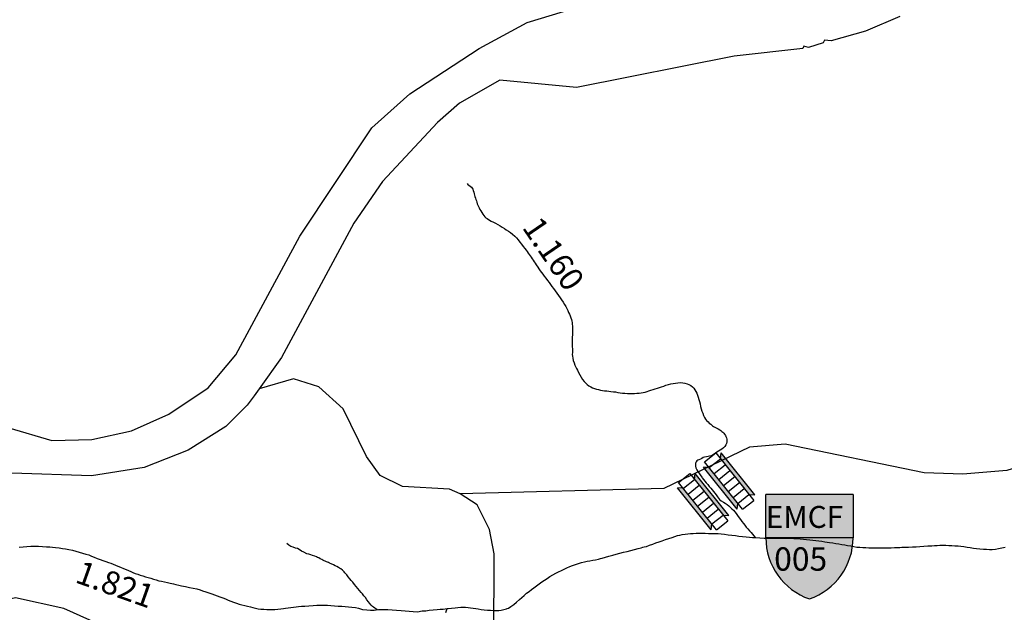
# Model space of a CAD drawing. Extents: x -193911 to -192175, y 292221 to 292815.
# Drawn here: x -193651 to -193610, y 292543 to 292567 of the extents above; entities that cross this region are included whole.
import ezdxf

# ---------------------------------------------------------------- set-up
doc = ezdxf.new("R2010")
doc.units = 0
doc.header["$LTSCALE"] = 40
doc.header["$MEASUREMENT"] = 0
doc.linetypes.add('HIDDEN', pattern=[0.375, 0.25, -0.125])
for name, color, linetype in [('DISTANCIAS TEXTO', 51, 'CONTINUOUS'), ('HIDROGRAFIA', 152, 'CONTINUOUS'), ('LIMITE MUNICIPAL', 4, 'HIDDEN'), ('MUNICIPAIS PRIMÁRIAS', 17, 'CONTINUOUS'), ('MUNICIPAIS SECUNDÁRIAS', 17, 'CONTINUOUS'), ('PONTE', 80, 'CONTINUOUS')]:
    doc.layers.add(name, color=color, linetype=linetype)
doc.styles.add('ROMANS', font='romans')

# ---------------------------------------------------------------- blocks, each defined once
blk = doc.blocks.new('PONTE')
at = {"layer": 'PONTE'}
for points in [[(44.4, 54.4), (-44.2, 54.4), (-37.4, 47.5), (37.6, 47.5)], [(44.4, 17), (-44.2, 17), (-37.4, 24), (37.6, 24)], [(44.3, 0), (-44.3, 0), (-37.5, -6.9), (37.5, -6.9)], [(44.3, -37.4), (-44.3, -37.4), (-37.5, -30.4), (37.5, -30.4)]]:
    blk.add_hatch(color=256, dxfattribs=at).paths.add_polyline_path(points)
for p, q in [((-44.2, 54.4), (-37.4, 47.5)), ((-44.2, 54.4), (44.4, 54.4)), ((37.6, 47.5), (44.4, 54.4)), ((-49.9, 47.5), (50.1, 47.5)), ((-49.9, 47.5), (-49.9, 24)), ((-37.4, 47.5), (-37.4, 24)), ((-24.9, 47.5), (-24.9, 24)), ((-12.4, 47.5), (-12.4, 24)), ((0.1, 47.5), (0.1, 24)), ((12.6, 47.5), (12.6, 24)), ((25.1, 47.5), (25.1, 24)), ((37.6, 47.5), (37.6, 24)), ((50.1, 47.5), (50.1, 24)), ((50.1, 24), (-49.9, 24)), ((37.6, 24), (44.4, 17)), ((-44.3, 0), (-37.5, -6.9)), ((-44.3, 0), (44.3, 0)), ((-50, -6.9), (50, -6.9)), ((-50, -6.9), (-50, -30.4)), ((-37.5, -6.9), (-37.5, -30.4)), ((-25, -6.9), (-25, -30.4)), ((-12.5, -6.9), (-12.5, -30.4)), ((0, -6.9), (0, -30.4)), ((12.5, -6.9), (12.5, -30.4)), ((25, -6.9), (25, -30.4)), ((37.5, -6.9), (44.3, 0)), ((37.5, -6.9), (37.5, -30.4)), ((50, -6.9), (50, -30.4)), ((50, -30.4), (-50, -30.4)), ((37.5, -30.4), (44.3, -37.4))]:
    blk.add_line(p, q, dxfattribs=at)
at = {"layer": 'PONTE', "flags": 128}
for points in [[(-37.4, 24), (-44.2, 17), (44.4, 17)], [(-37.5, -30.4), (-44.3, -37.4), (44.3, -37.4)]]:
    blk.add_lwpolyline(points, dxfattribs=at)
blk = doc.blocks.new('PONTES')
at = {"layer": 'PONTE', "xscale": 1.15, "yscale": 1.15, "zscale": 1.15, "rotation": 17.51798671600097}
blk.add_blockref('PONTE', (-2.4, 7.6), dxfattribs=at)

msp = doc.modelspace()

# ---------------------------------------------------------------- hatches: boundary and pattern name
at = {"layer": 'MUNICIPAIS PRIMÁRIAS', "linetype": 'Continuous'}
msp.add_hatch(color=66, dxfattribs=at).paths.add_polyline_path([(-193619.59896, 292547.72323), (-193619.59896, 292545.93455, 0.31999227), (-193617.785, 292543.3904, 0.31999227), (-193615.97105, 292545.93455), (-193615.97105, 292547.72323)])

# ---------------------------------------------------------------- linework, layer by layer
at = {"layer": 'HIDROGRAFIA', "ltscale": 250}
for points in [[(-193651.04468, 292550.499), (-193649.26408, 292549.9776), (-193647.59828, 292550.0158), (-193645.94488, 292550.3718), (-193644.39348, 292551.0586), (-193642.76768, 292552.1652), (-193641.61808, 292553.5254), (-193638.95748, 292558.4602), (-193635.96008, 292562.9532), (-193634.38488, 292564.3736), (-193631.51088, 292566.2558), (-193629.51428, 292567.3368), (-193627.08508, 292568.0616)], [(-193614.03728, 292567.5784), (-193615.46168, 292566.9678), (-193616.88588, 292566.5736), (-193617.16568, 292566.599), (-193617.21668, 292566.4846), (-193617.82688, 292566.2938), (-193618.01788, 292566.3574), (-193618.05588, 292566.2558), (-193620.91728, 292565.9378), (-193627.46588, 292564.6342), (-193630.64608, 292564.9332), (-193632.32468, 292563.9794), (-193633.24028, 292563.1782), (-193635.51668, 292560.7238), (-193636.71228, 292558.9942), (-193639.71348, 292553.424), (-193640.64788, 292552.1228), (-193640.84976, 292551.82123), (-193641.13788, 292551.4402), (-193642.02808, 292550.5498), (-193643.59228, 292549.5706), (-193645.42348, 292548.8458), (-193647.61088, 292548.5024), (-193650.91748, 292548.6168)]]:
    msp.add_lwpolyline(points, dxfattribs=at)
at = {"layer": 'HIDROGRAFIA'}
for points in [[(-193632.28928, 292547.751), (-193632.74448, 292547.9428), (-193634.69008, 292548.0572), (-193635.61848, 292548.515), (-193636.19088, 292549.3036), (-193637.15748, 292551.2874), (-193638.16208, 292552.203), (-193639.21748, 292552.5336), (-193640.64768, 292552.1228)], [(-193593.26248, 292548.3804), (-193595.44448, 292549.863), (-193596.76708, 292550.588), (-193597.83528, 292550.7278), (-193599.28508, 292549.9648), (-193600.02268, 292549.8884), (-193601.04008, 292550.1556), (-193602.37548, 292550.8678), (-193603.43088, 292551.1602), (-193604.44828, 292551.0204), (-193606.43228, 292550.2192), (-193607.75488, 292549.2908), (-193609.58608, 292548.7186), (-193611.41748, 292548.5786), (-193613.01988, 292548.6296), (-193618.79348, 292549.825), (-193620.27366, 292549.69807), (-193623.834, 292547.98016), (-193632.28928, 292547.751)], [(-193610.11868, 292523.9974), (-193612.46028, 292523.958), (-193614.15168, 292524.7846), (-193616.82228, 292527.5824), (-193618.57728, 292529.0066), (-193621.88348, 292531.0998), (-193626.23328, 292533.3816), (-193628.71308, 292535.467), (-193629.52708, 292536.6116), (-193630.44268, 292538.9518), (-193630.90048, 292541.597), (-193630.88768, 292545.2594), (-193631.07848, 292546.2768), (-193631.58728, 292547.2942), (-193632.28928, 292547.751)]]:
    msp.add_lwpolyline(points, dxfattribs=at)
at = {"layer": 'LIMITE MUNICIPAL', "color": 4, "ltscale": 250, "flags": 128}
msp.add_lwpolyline([(-193476.99013, 292760.13871), (-193440.10906, 292726.35601), (-193437.37686, 292728.55821), (-193353.09686, 292649.90641), (-193283.71066, 292626.77941), (-193285.91886, 292623.80081), (-193286.25046, 292620.92121), (-193286.05606, 292618.24161), (-193285.78766, 292615.06121), (-193285.59386, 292612.10621), (-193285.55086, 292608.82581), (-193285.90566, 292606.67241), (-193288.61626, 292602.89281), (-193292.52306, 292601.29221), (-193296.57726, 292600.99401), (-193301.65686, 292600.92181), (-193303.48386, 292600.72241), (-193305.53766, 292599.79701), (-193306.99186, 292598.49581), (-193311.15126, 292595.79361), (-193313.18026, 292594.79301), (-193313.55646, 292594.39261), (-193311.93246, 292593.18981), (-193308.98286, 292591.81081), (-193304.58386, 292589.52961), (-193298.86306, 292585.29441), (-193295.56766, 292581.78681), (-193294.22266, 292578.88121), (-193293.35546, 292574.92421), (-193293.11566, 292570.06601), (-193296.20726, 292563.60721), (-193297.79046, 292560.45281), (-193299.87726, 292555.79641), (-193274.80266, 292533.72081), (-193304.72486, 292500.68301), (-193304.55106, 292500.08201), (-193303.37666, 292499.35521), (-193301.62566, 292499.10381), (-193300.12366, 292499.42841), (-193298.09586, 292499.82801), (-193295.27086, 292498.67441), (-193293.49966, 292496.24441), (-193292.47526, 292495.49261), (-193291.12626, 292494.51541), (-193290.57806, 292493.41321), (-193290.10686, 292491.43461), (-193289.58306, 292490.68321), (-193288.38246, 292490.48221), (-193286.80466, 292491.18241), (-193286.35306, 292491.73301), (-193285.57686, 292491.90801), (-193284.80426, 292490.48021), (-193284.38446, 292487.90061), (-193283.83866, 292485.72181), (-193283.04146, 292484.14361), (-193282.39406, 292482.61581), (-193281.77246, 292480.76241), (-193281.42426, 292479.83561), (-193280.40146, 292478.35761), (-193279.82766, 292477.63121), (-193278.72886, 292476.57881), (-193276.47986, 292475.22541), (-193274.60366, 292474.94881), (-193273.42946, 292474.17181), (-193272.20566, 292473.04441), (-193305.05866, 292438.60581), (-193370.76206, 292498.76681), (-193474.87226, 292385.31281), (-193476.17006, 292386.79101), (-193477.76706, 292388.92041), (-193480.03806, 292391.62601), (-193481.26166, 292392.77861), (-193482.45826, 292394.88281), (-193482.30386, 292396.83601), (-193482.04726, 292399.84081), (-193482.06666, 292402.44501), (-193482.96586, 292403.19681), (-193482.53806, 292404.29841), (-193480.93666, 292404.29741), (-193480.18546, 292404.57241), (-193479.80906, 292405.09821), (-193480.20686, 292406.25021), (-193479.82786, 292407.92781), (-193478.57226, 292410.10581), (-193478.36846, 292411.73321), (-193479.81526, 292413.81261), (-193481.23986, 292414.63961), (-193482.53886, 292415.56701), (-193484.71326, 292416.79521), (-193486.36126, 292418.34861), (-193488.68606, 292419.40181), (-193490.28506, 292420.50441), (-193490.30766, 292421.65641), (-193490.75586, 292422.63321), (-193491.93286, 292422.20821), (-193493.28426, 292422.13381), (-193494.38366, 292422.88561), (-193494.88066, 292424.46361), (-193495.02786, 292425.84081), (-193495.82426, 292427.84461), (-193497.14726, 292429.27281), (-193497.59486, 292430.57521), (-193498.61666, 292432.50381), (-193499.54046, 292433.40581), (-193500.29346, 292432.37961), (-193500.76926, 292432.20461), (-193502.07106, 292431.85481), (-193503.89546, 292432.90741), (-193505.57326, 292432.25741), (-193507.92086, 292434.31201), (-193509.51926, 292435.71521), (-193510.81926, 292436.24181), (-193511.69506, 292436.24241), (-193512.81926, 292437.06941), (-193514.06586, 292439.17361), (-193514.43566, 292441.80301), (-193515.60966, 292442.70521), (-193516.68306, 292443.88281), (-193516.27986, 292445.20961), (-193515.37646, 292446.43621), (-193515.69786, 292448.21441), (-193516.94606, 292449.56721), (-193518.37026, 292450.51961), (-193518.26766, 292451.72161), (-193517.61326, 292453.47401), (-193518.26186, 292454.40101), (-193519.66186, 292454.95261), (-193521.31286, 292455.15401), (-193524.03926, 292455.60621), (-193525.86386, 292456.53381), (-193527.73806, 292457.73681), (-193530.16266, 292458.91501), (-193531.96426, 292458.84101), (-193533.49186, 292458.34101), (-193533.39446, 292457.03881), (-193533.24686, 292455.86181), (-193532.92506, 292454.28401), (-193532.35466, 292451.85461), (-193532.73246, 292450.75301), (-193533.88346, 292450.75361), (-193534.90826, 292451.25501), (-193535.70686, 292452.25721), (-193536.78206, 292452.60841), (-193537.48466, 292451.63221), (-193537.63766, 292450.35521), (-193538.36466, 292449.67941), (-193539.16446, 292450.10561), (-193539.43726, 292451.20761), (-193539.30886, 292452.76001), (-193539.35626, 292454.03721), (-193539.85486, 292454.88881), (-193541.07426, 292455.82081), (-193542.10146, 292455.76541), (-193542.85186, 292455.46121), (-193544.05286, 292455.10481), (-193545.38426, 292455.72281), (-193546.97426, 292458.01481), (-193547.64166, 292461.21201), (-193548.52146, 292461.75741), (-193549.52186, 292461.35181), (-193550.47226, 292460.99661), (-193551.97026, 292459.86341), (-193553.03906, 292458.05721), (-193553.58106, 292456.20401), (-193553.89486, 292453.75161), (-193554.47066, 292453.64861), (-193555.79546, 292454.05681), (-193556.20626, 292454.93961), (-193556.79086, 292456.63681), (-193557.50226, 292458.58341), (-193558.76326, 292460.20201), (-193560.04246, 292460.42021), (-193561.49126, 292459.51221), (-193561.48326, 292457.88701), (-193559.99306, 292455.51941), (-193559.30286, 292452.74741), (-193559.90366, 292452.64421), (-193560.38006, 292452.66661), (-193561.13186, 292452.68761), (-193561.75846, 292452.68421), (-193562.86426, 292453.32841), (-193563.74846, 292454.77401), (-193564.43646, 292457.07101), (-193565.22726, 292459.91741), (-193567.67206, 292462.75501), (-193572.06686, 292464.63181), (-193576.84346, 292467.73201), (-193579.00706, 292469.42081), (-193582.02726, 292472.05521), (-193586.67526, 292474.48081), (-193588.91086, 292475.54421), (-193589.29766, 292477.74261), (-193591.33566, 292479.38201), (-193592.44866, 292481.50161), (-193594.10386, 292481.76781), (-193596.33346, 292481.58081), (-193598.59126, 292482.06881), (-193600.47846, 292483.65901), (-193602.00746, 292483.70081), (-193603.53126, 292482.74241), (-193606.41366, 292482.82701), (-193609.11006, 292485.88841), (-193611.37846, 292488.50181), (-193613.89986, 292491.61401), (-193614.83606, 292493.45941), (-193614.09046, 292494.71361), (-193615.45226, 292496.45681), (-193617.59086, 292498.17081), (-193617.57826, 292500.67141), (-193615.51466, 292503.98321), (-193615.82526, 292506.00701), (-193617.80826, 292506.67161), (-193618.69646, 292508.91741), (-193620.03406, 292510.83561), (-193621.06126, 292510.75521), (-193623.38766, 292509.91741), (-193625.66446, 292509.18001), (-193628.03086, 292511.36801), (-193629.72546, 292514.50961), (-193631.36986, 292517.67661), (-193633.72046, 292521.71481), (-193635.78886, 292524.45441), (-193639.36426, 292527.86101), (-193644.79906, 292532.28301), (-193646.36586, 292534.95021), (-193645.06966, 292536.35741), (-193642.54626, 292537.89641), (-193641.90046, 292539.07521), (-193642.45666, 292540.04741), (-193644.31586, 292541.01261), (-193648.76126, 292542.98921), (-193650.76806, 292543.42861), (-193653.67226, 292542.83801), (-193654.66786, 292541.48221), (-193655.48446, 292539.37741), (-193655.92726, 292537.69961), (-193657.30326, 292537.24221), (-193658.22746, 292536.61201), (-193658.49906, 292535.78541), (-193659.52466, 292535.42981), (-193660.73366, 292536.67361), (-193662.22066, 292538.36601), (-193663.55606, 292539.83421), (-193665.63786, 292540.22321), (-193667.76626, 292539.86161), (-193668.12146, 292540.76001), (-193684.03126, 292535.02341), (-193692.62086, 292518.57341), (-193694.15226, 292519.14041), (-193695.15626, 292519.48501), (-193696.43726, 292520.05341), (-193698.04366, 292520.59481), (-193699.55066, 292521.26201), (-193700.25586, 292521.98341), (-193701.21026, 292522.42841), (-193701.43106, 292521.45201), (-193702.45486, 292520.69621), (-193703.32586, 292519.49121), (-193704.03866, 292516.66181), (-193704.55526, 292514.70861), (-193705.35246, 292513.72901), (-193705.84846, 292512.67621), (-193720.18266, 292517.75061), (-193724.98646, 292511.09821), (-193733.94286, 292513.15061), (-193734.82386, 292513.92121), (-193735.95526, 292514.69021), (-193737.73766, 292515.30581), (-193739.08766, 292514.64841), (-193740.50726, 292512.86541), (-193741.67766, 292511.35881), (-193743.54486, 292508.87321), (-193745.34366, 292507.76341), (-193747.82406, 292507.65001), (-193748.38895, 292507.35499), (-193748.90797, 292507.09592), (-193749.57408, 292506.2756)], dxfattribs=at)
at = {"layer": 'MUNICIPAIS PRIMÁRIAS', "color": 2}
for p, q in [((-193615.97105, 292547.72323), (-193619.59896, 292547.72323)), ((-193619.59896, 292545.93455), (-193619.59896, 292547.72323)), ((-193615.97105, 292547.72323), (-193615.97105, 292545.93455)), ((-193615.97105, 292545.93455), (-193619.59896, 292545.93455))]:
    msp.add_line(p, q, dxfattribs=at)
at = {"layer": 'MUNICIPAIS PRIMÁRIAS', "linetype": 'Continuous'}
for points in [[(-193632.84107, 292542.98684), (-193632.79092, 292542.99332), (-193632.6504, 292543.01204), (-193632.50987, 292543.02608), (-193632.3973, 292543.033), (-193632.26396, 292543.04948), (-193632.16793, 292543.04948), (-193632.07064, 292543.04592), (-193631.96748, 292543.035), (-193631.86372, 292543.02344), (-193631.75668, 292543.00562), (-193631.6511, 292542.98848), (-193631.5448, 292542.97208), (-193631.42712, 292542.95186), (-193631.29848, 292542.9362), (-193631.16322, 292542.92532), (-193631.0373, 292542.91924), (-193630.9186, 292542.9135), (-193630.80344, 292542.90856), (-193630.69168, 292542.9132), (-193630.58764, 292542.9285), (-193630.48356, 292542.95124), (-193630.3776, 292542.97788), (-193630.33794, 292542.9906), (-193630.29004, 292543.01086), (-193630.19112, 292543.06898), (-193630.07094, 292543.15814), (-193629.95348, 292543.2585), (-193629.8359, 292543.35962), (-193629.73206, 292543.44516), (-193629.63418, 292543.53312), (-193629.53434, 292543.62274), (-193629.42746, 292543.70246), (-193629.32836, 292543.77918), (-193629.23576, 292543.85444), (-193629.12906, 292543.93244), (-193629.00852, 292544.01588), (-193628.89726, 292544.09694), (-193628.79056, 292544.1711), (-193628.68238, 292544.24266), (-193628.56484, 292544.31854), (-193628.44122, 292544.39142), (-193628.32048, 292544.46036), (-193628.20504, 292544.52038), (-193628.09006, 292544.57746), (-193627.97768, 292544.63268), (-193627.86318, 292544.6849), (-193627.74544, 292544.73496), (-193627.6233, 292544.78278), (-193627.50314, 292544.82602), (-193627.37898, 292544.86594), (-193627.24876, 292544.90304), (-193627.13498, 292544.93054), (-193627.02166, 292544.95472), (-193626.90578, 292544.97846), (-193626.78764, 292544.99884), (-193626.67098, 292545.0174), (-193626.55258, 292545.04136), (-193626.5074, 292545.05176), (-193626.46232, 292545.06258), (-193626.39174, 292545.08144), (-193626.25994, 292545.11854), (-193626.11602, 292545.1606), (-193625.95904, 292545.20998), (-193625.81004, 292545.25512), (-193625.65922, 292545.2958), (-193625.51128, 292545.33358), (-193625.36254, 292545.36628), (-193625.2106, 292545.4044), (-193625.05578, 292545.44366), (-193624.90524, 292545.48204), (-193624.78134, 292545.5146), (-193624.7071, 292545.53416), (-193624.65163, 292545.54854), (-193624.56168, 292545.57428), (-193624.42726, 292545.61786), (-193624.29616, 292545.66428), (-193624.16612, 292545.71338), (-193624.03488, 292545.7642), (-193623.9013, 292545.8097), (-193623.76542, 292545.85262), (-193623.6261, 292545.89804), (-193623.49476, 292545.94294), (-193623.37524, 292545.98534), (-193623.26446, 292546.01814), (-193623.17144, 292546.0416), (-193623.07314, 292546.06104), (-193622.9553, 292546.0816), (-193622.84004, 292546.0954), (-193622.72608, 292546.10316), (-193622.61034, 292546.10972), (-193622.4984, 292546.11816), (-193622.41064, 292546.12292), (-193622.37776, 292546.12362), (-193622.3051, 292546.12306), (-193622.22538, 292546.12042), (-193622.11178, 292546.116), (-193621.97754, 292546.1108), (-193621.84092, 292546.11124), (-193621.7085, 292546.10848), (-193621.5838, 292546.10232), (-193621.45504, 292546.091), (-193621.31294, 292546.0763), (-193621.1654, 292546.0557), (-193621.00918, 292546.03604), (-193620.86108, 292546.01846), (-193620.72006, 292546.00146), (-193620.56614, 292545.98402), (-193620.41558, 292545.96888), (-193620.28032, 292545.95896), (-193620.15252, 292545.9481), (-193620.00862, 292545.93582), (-193619.84178, 292545.92306), (-193619.66988, 292545.9171), (-193619.50186, 292545.91648), (-193619.33332, 292545.91566), (-193619.17102, 292545.9142), (-193619.01908, 292545.91524), (-193618.87118, 292545.91492), (-193618.72562, 292545.91296), (-193618.57794, 292545.90796), (-193618.43346, 292545.90106), (-193618.29864, 292545.89392), (-193618.1682, 292545.88664), (-193618.03926, 292545.8753), (-193617.90552, 292545.85696), (-193617.7736, 292545.84016), (-193617.64404, 292545.82486), (-193617.51546, 292545.8123), (-193617.39082, 292545.80012), (-193617.26976, 292545.78426), (-193617.15292, 292545.76574), (-193617.05198, 292545.75066), (-193616.94836, 292545.73254), (-193616.81774, 292545.7137), (-193616.68752, 292545.69624), (-193616.5599, 292545.6766), (-193616.43638, 292545.65558), (-193616.31542, 292545.63516), (-193616.20228, 292545.615), (-193616.07304, 292545.58882), (-193615.93946, 292545.56386), (-193615.81798, 292545.54526), (-193615.69614, 292545.53426), (-193615.57016, 292545.52634), (-193615.44424, 292545.51994), (-193615.32032, 292545.5152), (-193615.19356, 292545.51238), (-193615.06888, 292545.50972), (-193614.95632, 292545.50834), (-193614.88736, 292545.50704), (-193614.78138, 292545.50924), (-193614.65012, 292545.51302), (-193614.51718, 292545.51464), (-193614.38608, 292545.51872), (-193614.25706, 292545.5245), (-193614.13034, 292545.52934), (-193614.03324, 292545.5325), (-193613.94744, 292545.53332), (-193613.8109, 292545.53754), (-193613.66674, 292545.54502), (-193613.50936, 292545.55198), (-193613.3542, 292545.55842), (-193613.1961, 292545.56826), (-193613.03296, 292545.57948), (-193612.8665, 292545.5916), (-193612.70824, 292545.60026), (-193612.58472, 292545.60574), (-193612.48028, 292545.61074), (-193612.37192, 292545.61808), (-193612.2513, 292545.62074), (-193612.1265, 292545.61636), (-193612.0011, 292545.6136), (-193611.87568, 292545.60714), (-193611.74324, 292545.60014), (-193611.61448, 292545.59078), (-193611.49172, 292545.57964), (-193611.36596, 292545.56564), (-193611.23664, 292545.54624), (-193611.1026, 292545.52444), (-193610.96514, 292545.503), (-193610.84044, 292545.4853), (-193610.70556, 292545.46714), (-193610.56208, 292545.45574), (-193610.42512, 292545.452), (-193610.30468, 292545.44714), (-193610.192, 292545.44654), (-193610.05918, 292545.45764), (-193609.9266, 292545.47804), (-193609.79444, 292545.50674), (-193609.65586, 292545.5432)], [(-193650.61738, 292545.54472), (-193650.45516, 292545.56078), (-193650.2941, 292545.5706), (-193650.1368, 292545.57688), (-193649.97506, 292545.57704), (-193649.80552, 292545.5751), (-193649.64304, 292545.56854), (-193649.48206, 292545.55978), (-193649.33658, 292545.5521), (-193649.2307, 292545.54276), (-193649.1034, 292545.52568), (-193648.9476, 292545.50582), (-193648.81526, 292545.4874), (-193648.69224, 292545.46604), (-193648.54534, 292545.44004), (-193648.39626, 292545.41214), (-193648.25636, 292545.37508), (-193648.12584, 292545.33248), (-193647.98474, 292545.2893), (-193647.84752, 292545.2518), (-193647.7236, 292545.21712), (-193647.614, 292545.16866), (-193647.49648, 292545.11998), (-193647.37572, 292545.07338), (-193647.25692, 292545.02846), (-193647.13878, 292544.98558), (-193647.0217, 292544.94244), (-193646.90808, 292544.90394), (-193646.80072, 292544.86986), (-193646.705, 292544.83382), (-193646.60928, 292544.79366), (-193646.5116, 292544.7511), (-193646.40424, 292544.70746), (-193646.28754, 292544.6598), (-193646.17338, 292544.611), (-193646.07046, 292544.56512), (-193645.97942, 292544.52654), (-193645.88828, 292544.48916), (-193645.7909, 292544.4528), (-193645.69002, 292544.41636), (-193645.58992, 292544.38288), (-193645.4801, 292544.34716), (-193645.36996, 292544.31308), (-193645.26078, 292544.27948), (-193645.15032, 292544.24646), (-193645.03806, 292544.21216), (-193644.91834, 292544.17696), (-193644.80766, 292544.1474), (-193644.69936, 292544.12176), (-193644.57816, 292544.09748), (-193644.4601, 292544.07264), (-193644.33712, 292544.04276), (-193644.21074, 292544.0104), (-193644.10144, 292543.98452), (-193643.98522, 292543.95774), (-193643.86944, 292543.933), (-193643.70886, 292543.90104), (-193643.54092, 292543.8672), (-193643.38224, 292543.83568), (-193643.23082, 292543.80504), (-193643.10218, 292543.76818), (-193642.99358, 292543.73146), (-193642.86782, 292543.68834), (-193642.73742, 292543.64084), (-193642.61162, 292543.59656), (-193642.49544, 292543.55614), (-193642.38416, 292543.51932), (-193642.27296, 292543.4805), (-193642.1582, 292543.43718), (-193642.0452, 292543.38988), (-193641.93452, 292543.34424), (-193641.82016, 292543.30106), (-193641.70566, 292543.25704), (-193641.59296, 292543.21406), (-193641.47884, 292543.17314), (-193641.36234, 292543.13928), (-193641.24278, 292543.11198), (-193641.12508, 292543.0881), (-193641.01146, 292543.05894), (-193640.9072, 292543.03222), (-193640.80148, 292543.0061), (-193640.69144, 292542.9834), (-193640.57452, 292542.9695), (-193640.44902, 292542.96136), (-193640.32786, 292542.95632), (-193640.21316, 292542.94824), (-193640.10056, 292542.9478), (-193639.98772, 292542.95484), (-193639.87154, 292542.96484), (-193639.74826, 292542.97666), (-193639.63958, 292542.989), (-193639.54534, 292542.9995), (-193639.44164, 292543.01366), (-193639.3293, 292543.02988), (-193639.21676, 292543.04552), (-193639.11122, 292543.05976), (-193639.00754, 292543.07232), (-193638.88644, 292543.08406), (-193638.74772, 292543.09562), (-193638.58786, 292543.10484), (-193638.40258, 292543.11816), (-193638.24402, 292543.12644), (-193638.09844, 292543.12898), (-193637.95596, 292543.1336), (-193637.81222, 292543.13284), (-193637.6624, 292543.11738), (-193637.51476, 292543.10142), (-193637.36652, 292543.08946), (-193637.21558, 292543.08432), (-193637.07588, 292543.0777), (-193636.9397, 292543.06626), (-193636.79458, 292543.0466), (-193636.6448, 292543.03638), (-193636.51244, 292543.0052), (-193636.34808, 292542.95738), (-193636.17348, 292542.93196), (-193636.02502, 292542.92266), (-193635.87352, 292542.9233), (-193635.69086, 292542.9519), (-193635.499, 292542.95028), (-193635.30414, 292542.94442), (-193635.11778, 292542.93652), (-193634.93444, 292542.9211), (-193634.75338, 292542.9063), (-193634.5821, 292542.89344), (-193634.41626, 292542.87984), (-193634.25022, 292542.86868), (-193634.0676, 292542.85662), (-193633.87462, 292542.89068), (-193633.71837, 292542.90205), (-193633.58512, 292542.91702), (-193633.41636, 292542.93284), (-193633.25682, 292542.9511), (-193633.13136, 292542.95906), (-193632.9979, 292542.96658), (-193632.84107, 292542.98684)], [(-193632.88516, 292542.82802), (-193632.84107, 292542.98684)]]:
    msp.add_lwpolyline(points, dxfattribs=at)
at = {"layer": 'MUNICIPAIS PRIMÁRIAS', "color": 2}
for centre, start, end in [((-193616.90784, 292545.93455), 180, 250.963881), ((-193618.66216, 292545.93455), 289.036119, 0)]:
    msp.add_arc(centre, 2.69112, start, end, dxfattribs=at)
at = {"layer": 'MUNICIPAIS SECUNDÁRIAS', "ltscale": 215, "flags": 128}
for points in [[(-193632.00898, 292560.64894), (-193631.97468, 292560.60876), (-193631.92946, 292560.57324), (-193631.87492, 292560.5346), (-193631.8294, 292560.495), (-193631.79434, 292560.45506), (-193631.76798, 292560.40828), (-193631.74884, 292560.34866), (-193631.73196, 292560.28698), (-193631.71264, 292560.22302), (-193631.69506, 292560.1613), (-193631.68024, 292560.10282), (-193631.66094, 292560.04112), (-193631.6432, 292559.98652), (-193631.62206, 292559.92832), (-193631.60286, 292559.86554), (-193631.58436, 292559.80404), (-193631.56128, 292559.74842), (-193631.53574, 292559.6963), (-193631.50504, 292559.6392), (-193631.4722, 292559.57164), (-193631.43894, 292559.50642), (-193631.40116, 292559.44122), (-193631.35566, 292559.36888), (-193631.3141, 292559.31174), (-193631.26672, 292559.26016), (-193631.22586, 292559.22662), (-193631.1697, 292559.18638), (-193631.11268, 292559.14806), (-193631.01144, 292559.08808), (-193630.91562, 292559.03984), (-193630.8238, 292558.9954), (-193630.72782, 292558.94328), (-193630.63244, 292558.88588), (-193630.5463, 292558.83106), (-193630.4607, 292558.77636), (-193630.38454, 292558.72854), (-193630.29106, 292558.6645), (-193630.20248, 292558.60426), (-193630.11534, 292558.5396), (-193630.02862, 292558.46134), (-193629.95788, 292558.38676), (-193629.88684, 292558.3024), (-193629.81404, 292558.21056), (-193629.74682, 292558.12168), (-193629.67708, 292558.03378), (-193629.6083, 292557.9464), (-193629.55246, 292557.87442), (-193629.51052, 292557.81552), (-193629.46422, 292557.75394), (-193629.42576, 292557.70248), (-193629.3885, 292557.64848), (-193629.3483, 292557.59072), (-193629.30032, 292557.52018), (-193629.25902, 292557.45828), (-193629.22134, 292557.3991), (-193629.1819, 292557.33484), (-193629.1336, 292557.26418), (-193629.07402, 292557.17532), (-193629.0221, 292557.09828), (-193628.9674, 292557.02506), (-193628.91538, 292556.9523), (-193628.86294, 292556.88138), (-193628.80614, 292556.80238), (-193628.7405, 292556.71456), (-193628.6695, 292556.62202), (-193628.60418, 292556.53534), (-193628.54066, 292556.4505), (-193628.48086, 292556.36778), (-193628.4171, 292556.27998), (-193628.34582, 292556.18158), (-193628.27494, 292556.084), (-193628.20658, 292555.99026), (-193628.14588, 292555.90146), (-193628.08542, 292555.81006), (-193628.02022, 292555.7146), (-193627.959, 292555.62126), (-193627.9108, 292555.53968), (-193627.86092, 292555.4517), (-193627.82182, 292555.36532), (-193627.7917, 292555.29408), (-193627.75954, 292555.21908), (-193627.7275, 292555.1462), (-193627.69512, 292555.06736), (-193627.67006, 292554.992), (-193627.65672, 292554.9315), (-193627.64764, 292554.87018), (-193627.6397, 292554.79666), (-193627.63352, 292554.71842), (-193627.62902, 292554.63356), (-193627.62976, 292554.54412), (-193627.6335, 292554.45062), (-193627.63544, 292554.36138), (-193627.63838, 292554.26894), (-193627.64004, 292554.18158), (-193627.63854, 292554.1021), (-193627.6385, 292554.02254), (-193627.63622, 292553.93958), (-193627.63748, 292553.86012), (-193627.63484, 292553.7783), (-193627.63424, 292553.70038), (-193627.63442, 292553.6247), (-193627.6365, 292553.54872), (-193627.63078, 292553.47), (-193627.6177, 292553.38462), (-193627.59546, 292553.29148), (-193627.56274, 292553.19358), (-193627.5276, 292553.10304), (-193627.48766, 292553.02198), (-193627.46078, 292552.96148), (-193627.42818, 292552.8869), (-193627.38276, 292552.79334), (-193627.32446, 292552.6923), (-193627.27018, 292552.6011), (-193627.21038, 292552.50808), (-193627.14514, 292552.42002), (-193627.07954, 292552.34866), (-193627.0187, 292552.29272), (-193626.94816, 292552.24008), (-193626.87278, 292552.19534), (-193626.79814, 292552.15876), (-193626.71886, 292552.12818), (-193626.63648, 292552.10376), (-193626.54846, 292552.0828), (-193626.46768, 292552.06646), (-193626.38356, 292552.05208), (-193626.29306, 292552.0385), (-193626.20208, 292552.02724), (-193626.11916, 292552.01906), (-193626.03082, 292552.00984), (-193625.93196, 292551.99856), (-193625.83734, 292551.98564), (-193625.74574, 292551.97146), (-193625.65338, 292551.95512), (-193625.55868, 292551.9415), (-193625.45476, 292551.93118), (-193625.35014, 292551.92502), (-193625.2516, 292551.92178), (-193625.1519, 292551.9218), (-193625.05192, 292551.92648), (-193624.95412, 292551.93224), (-193624.8618, 292551.93962), (-193624.7771, 292551.9512), (-193624.69412, 292551.96732), (-193624.61226, 292551.985), (-193624.53244, 292552.00728), (-193624.45176, 292552.03222), (-193624.36882, 292552.0574), (-193624.28352, 292552.08548), (-193624.19508, 292552.1132), (-193624.10482, 292552.143), (-193624.01614, 292552.17412), (-193623.92996, 292552.20338), (-193623.83696, 292552.23432), (-193623.74636, 292552.26316), (-193623.6452, 292552.29322), (-193623.55048, 292552.32068), (-193623.45026, 292552.34086), (-193623.35352, 292552.35602), (-193623.2526, 292552.36928), (-193623.1485, 292552.37338), (-193623.052, 292552.37014), (-193622.95652, 292552.35442), (-193622.87046, 292552.32728), (-193622.7912, 292552.29226), (-193622.71868, 292552.24978), (-193622.6479, 292552.20004), (-193622.5929, 292552.1443), (-193622.54582, 292552.07866), (-193622.50832, 292552.0094), (-193622.4696, 292551.93208), (-193622.43362, 292551.85264), (-193622.40208, 292551.76628), (-193622.3741, 292551.67886), (-193622.34868, 292551.58882), (-193622.32646, 292551.492), (-193622.30596, 292551.38774), (-193622.28274, 292551.2879), (-193622.25354, 292551.19386), (-193622.2211, 292551.105), (-193622.18374, 292551.01266), (-193622.14598, 292550.93088), (-193622.10322, 292550.85784), (-193622.0556, 292550.7976), (-193621.99412, 292550.7403), (-193621.95705, 292550.69542), (-193621.8873, 292550.64606), (-193621.85243, 292550.61993), (-193621.81465, 292550.58509), (-193621.76816, 292550.55315), (-193621.71876, 292550.52411), (-193621.62867, 292550.48056), (-193621.57166, 292550.45476), (-193621.51374, 292550.41664), (-193621.46316, 292550.37972), (-193621.42156, 292550.34596), (-193621.38338, 292550.31094), (-193621.34628, 292550.27396), (-193621.31134, 292550.23316), (-193621.27394, 292550.17724), (-193621.25416, 292550.13246), (-193621.23824, 292550.08424), (-193621.2234, 292550.01976), (-193621.21798, 292549.9634), (-193621.22072, 292549.9088), (-193621.23248, 292549.85136), (-193621.26092, 292549.78408), (-193621.30562, 292549.72276), (-193621.363, 292549.66758), (-193621.42556, 292549.61432), (-193621.49762, 292549.56366), (-193621.56678, 292549.52144), (-193621.63318, 292549.48034), (-193621.68986, 292549.44326), (-193621.75044, 292549.39766), (-193621.80888, 292549.36068), (-193621.86802, 292549.33404), (-193621.93344, 292549.32247), (-193621.99446, 292549.30505), (-193622.0609, 292549.29774), (-193622.14026, 292549.28266), (-193622.196, 292549.25892), (-193622.2506, 292549.22708), (-193622.31142, 292549.20106), (-193622.37616, 292549.16968), (-193622.42534, 292549.15072), (-193622.46772, 292549.12336), (-193622.49422, 292549.08672), (-193622.51912, 292549.03322), (-193622.52582, 292548.9782), (-193622.52166, 292548.90446), (-193622.5057, 292548.83302), (-193622.46626, 292548.74956), (-193622.42714, 292548.6866), (-193622.38306, 292548.62252), (-193622.32378, 292548.5422), (-193622.25314, 292548.44538), (-193622.25334, 292548.44546), (-193622.23796, 292548.42468), (-193622.1903, 292548.3567), (-193622.13526, 292548.28446), (-193622.0745, 292548.21102), (-193622.00992, 292548.13666), (-193621.94902, 292548.06464), (-193621.88536, 292547.99216), (-193621.8236, 292547.92322), (-193621.7707, 292547.85604), (-193621.7146, 292547.78558), (-193621.66568, 292547.70892), (-193621.60382, 292547.62728), (-193621.52016, 292547.51448), (-193621.44876, 292547.46622), (-193621.36077, 292547.4141), (-193621.28782, 292547.36658), (-193621.20718, 292547.30914), (-193621.13754, 292547.25656), (-193621.07034, 292547.19312), (-193621.00606, 292547.13154), (-193620.94592, 292547.07682), (-193620.88422, 292547.00844), (-193620.82942, 292546.9357), (-193620.77302, 292546.8499), (-193620.71218, 292546.76396), (-193620.65272, 292546.68258), (-193620.59084, 292546.60354), (-193620.5307, 292546.52336), (-193620.47178, 292546.44774), (-193620.41016, 292546.3706), (-193620.34598, 292546.29792), (-193620.27784, 292546.22266), (-193620.20802, 292546.14308), (-193620.04608, 292545.93902)], [(-193635.74621, 292542.94323), (-193635.89276, 292543.04304), (-193635.93234, 292543.07932), (-193635.99422, 292543.1341), (-193636.05768, 292543.21812), (-193636.10842, 292543.27268), (-193636.17014, 292543.35066), (-193636.23374, 292543.45398), (-193636.29524, 292543.52494), (-193636.35426, 292543.59488), (-193636.40928, 292543.65326), (-193636.47452, 292543.73374), (-193636.54288, 292543.81944), (-193636.61636, 292543.90958), (-193636.68534, 292543.9935), (-193636.7588, 292544.0819), (-193636.8182, 292544.15384), (-193636.87916, 292544.22904), (-193636.94792, 292544.3119), (-193637.0081, 292544.384), (-193637.05074, 292544.43274), (-193637.08612, 292544.47542), (-193637.12126, 292544.51846), (-193637.17978, 292544.58194), (-193637.24818, 292544.63612), (-193637.3024, 292544.6696), (-193637.34518, 292544.69632), (-193637.4138, 292544.73304), (-193637.4817, 292544.7667), (-193637.5643, 292544.80572), (-193637.65146, 292544.84462), (-193637.72276, 292544.88092), (-193637.77101, 292544.90252), (-193637.8119, 292544.91758), (-193637.84849, 292544.93478), (-193637.90014, 292544.96058), (-193637.94748, 292544.97778), (-193637.99698, 292545.00144), (-193638.04217, 292545.03154), (-193638.10724, 292545.05862), (-193638.16756, 292545.09284), (-193638.22725, 292545.11755), (-193638.26768, 292545.14162), (-193638.33668, 292545.1665), (-193638.42308, 292545.19496), (-193638.4988, 292545.22152), (-193638.58376, 292545.2435), (-193638.6674, 292545.2687), (-193638.79516, 292545.33042), (-193638.88204, 292545.36716), (-193638.98262, 292545.44225), (-193639.05192, 292545.47842), (-193639.13706, 292545.50268), (-193639.22824, 292545.53386), (-193639.32578, 292545.57054), (-193639.41992, 292545.62918), (-193639.49954, 292545.68966)]]:
    msp.add_lwpolyline(points, dxfattribs=at)

# ---------------------------------------------------------------- block references
at = {"layer": 'PONTE', "linetype": 'Continuous', "xscale": 0.02199999988565572, "yscale": 0.02199999988079071, "zscale": 0.022, "rotation": 111.1126356773509}
msp.add_blockref('PONTES', (-193621.35393, 292548.10178), dxfattribs=at)

# ---------------------------------------------------------------- texts
at = {"layer": 'DISTANCIAS TEXTO', "style": 'ROMANS'}
for s, rotation, p in [('1.160', 304.381946, (-193629.74867, 292558.81917)), ('1.821', 340.457071, (-193648.34016, 292544.09235))]:
    msp.add_text(s, height=0.969869, rotation=rotation, dxfattribs=at).set_placement(p)
at = {"layer": 'MUNICIPAIS PRIMÁRIAS', "color": 2, "style": 'ROMANS'}
for s, height, p in [('EMCF', 0.91, (-193619.59964, 292546.34042)), ('005', 0.969869, (-193619.25187, 292544.56306))]:
    msp.add_text(s, height=height, dxfattribs=at).set_placement(p)

doc.saveas('drawing.dxf')
